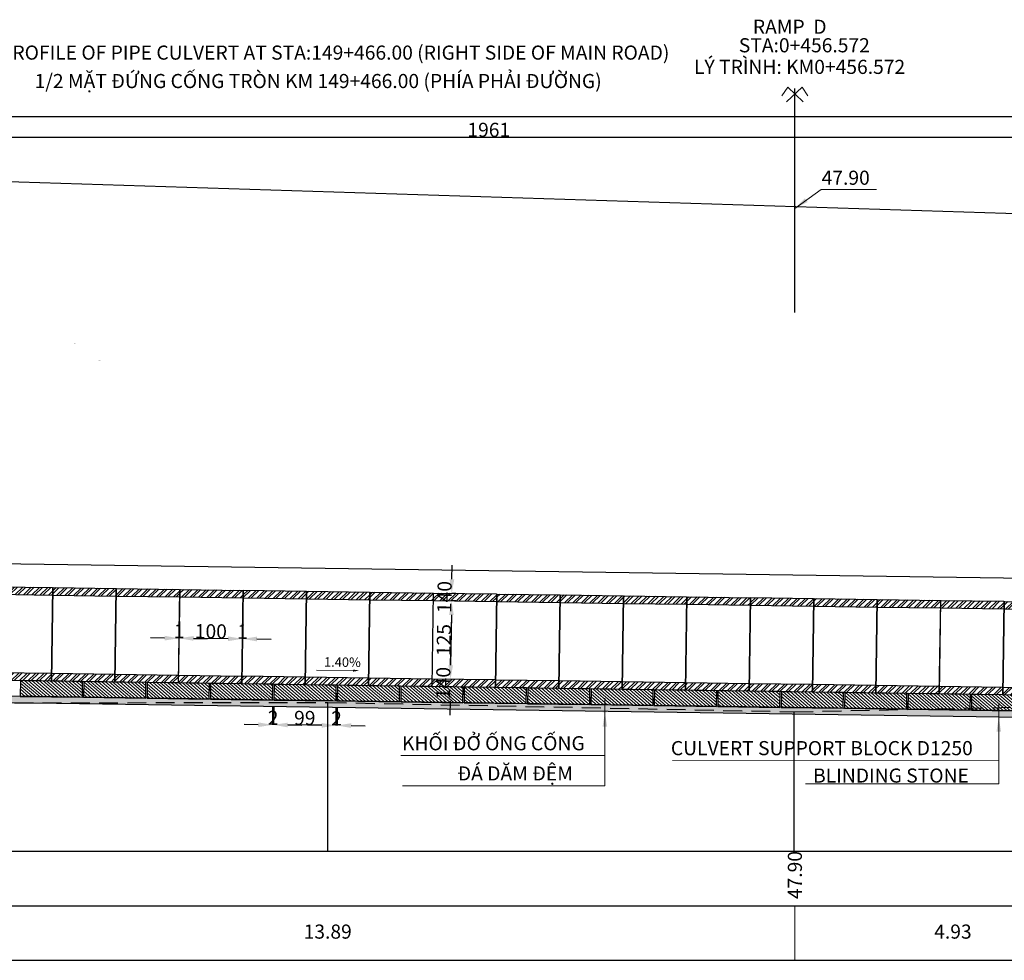
# Model space of a CAD drawing. Units: feet. Extents: x 481262 to 523008, y 2438465 to 2457483.
# Drawn here: x 498045 to 499613, y 2440925 to 2442423 of the extents above; entities that cross this region are included whole.
import ezdxf
from ezdxf.enums import TextEntityAlignment as Align

# ---------------------------------------------------------------- set-up
doc = ezdxf.new("R2010")
doc.units = ezdxf.units.FT
doc.header["$MEASUREMENT"] = 0
doc.header["$PDMODE"] = 35
doc.header["$PDSIZE"] = 5
doc.linetypes.add('HIDDEN', pattern=[0.375, 0.25, -0.125])
for name, color, linetype in [('BLOCK', 8, 'Continuous'), ('DIM', 8, 'Continuous'), ('DONG2', 8, 'Continuous'), ('HATCH', 8, 'Continuous'), ('TEXT', 4, 'Continuous'), ('TLFIL', 7, 'Continuous')]:
    doc.layers.add(name, color=color, linetype=linetype)
for name, color, linetype, lineweight in [('GHI CHU 1', 8, 'Continuous', 13), ('GHI CHU 2', 2, 'Continuous', 13), ('KICH THUOC', 8, 'Continuous', 13), ('MAT CAT', 49, 'Continuous', 5), ('NET CO BAN 1', 4, 'Continuous', 30), ('NET CO BAN 2', 3, 'Continuous', 30), ('NET CO BAN 3', 1, 'Continuous', 30), ('NET CO BAN 4', 6, 'Continuous', 30), ('NET CO BAN 5', 5, 'Continuous', 30), ('TIEU DE', 40, 'Continuous', 30)]:
    doc.layers.add(name, color=color, linetype=linetype, lineweight=lineweight)
doc.styles.add('100', font='vnsimli.shx', dxfattribs={"width": 0.7, "height": 15})
doc.styles.add('ARIAL', font='ARIAL.TTF')
doc.styles.get("Standard").update_dxf_attribs({"font": 'ARIAL.TTF'})
doc.dimstyles.new('100$7', dxfattribs={"dimtxt": 15, "dimasz": 6, "dimexe": 8, "dimexo": 14, "dimgap": 5, "dimtad": 1, "dimdec": 0, "dimlfac": 10, "dimrnd": 0.0005, "dimzin": 12, "dimdsep": 46, "dimtxsty": '100', "dimcen": 12, "dimclrd": 8, "dimclre": 256, "dimclrt": 7, "dimadec": 0, "dimazin": 1, "dimtfac": 1, "dimtdec": 0, "dimtix": 1, "dimtmove": 2, "dimatfit": 3, "dimfxl": 0, "dimtolj": 1, "dimtzin": 0, "dimlwd": 9, "dimlwe": 9, "dimarcsym": 0})
doc.dimstyles.new('TA_150', dxfattribs={"dimtxt": 22.5, "dimasz": 22.5, "dimexe": 0.05, "dimexo": 0.05, "dimgap": 0.02, "dimtad": 1, "dimdec": 0, "dimzin": 0, "dimdsep": 46, "dimtxsty": 'ARIAL', "dimcen": 0.09, "dimclrd": 9, "dimclre": 8, "dimclrt": 2, "dimaunit": 1, "dimadec": 3, "dimazin": 0, "dimtfac": 1, "dimtdec": 0, "dimtix": 1, "dimtofl": 0, "dimtmove": 1, "dimatfit": 3, "dimfxl": 0, "dimtolj": 1, "dimtzin": 0, "dimarcsym": 0})
pattern_1 = [(45, (-502382.753, -2441482.886), (-6.629126074, 6.629126074), []), (45, (-502378.334, -2441482.886), (-6.629126074, 6.629126074), [])]

# ---------------------------------------------------------------- blocks, each defined once
blk = doc.blocks.new('*D27')
at = {"layer": 'Defpoints', "color": 0, "ltscale": 50}
for p in [(499772.9, 2442235.9), (497811.9, 2442199.8), (499772.9, 2442199.8)]:
    blk.add_point(p, dxfattribs=at)
at = {"layer": 'DIM', "color": 8, "lineweight": -2, "ltscale": 50}
for p, q in [((497811.9, 2442199.8), (497811.9, 2442235.9)), ((499772.9, 2442199.8), (499772.9, 2442235.9))]:
    blk.add_line(p, q, dxfattribs=at)
at = {"layer": 'DIM', "color": 9, "lineweight": -2, "ltscale": 50}
blk.add_line((497834.4, 2442235.9), (499750.4, 2442235.9), dxfattribs=at)
at = {"layer": 'DIM', "color": 9, "ltscale": 50}
for points in [[(497834.4, 2442239.6), (497834.4, 2442232.1), (497811.9, 2442235.9)], [(499750.4, 2442239.6), (499750.4, 2442232.1), (499772.9, 2442235.9)]]:
    blk.add_solid(points, dxfattribs=at)
at = {"layer": 'DIM', "color": 2, "ltscale": 50, "insert": (498792.4, 2442247.4), "char_height": 22.5, "attachment_point": 5, "style": 'ARIAL'}
blk.add_mtext('\\A1;1961', dxfattribs=at)
blk = doc.blocks.new('*D29')
at = {"layer": 'Defpoints', "color": 0, "ltscale": 50}
for p in [(494665, 2442268.1), (494665, 2442199.8), (501026.4, 2442199.8)]:
    blk.add_point(p, dxfattribs=at)
at = {"layer": 'DIM', "color": 8, "lineweight": -2, "ltscale": 50}
for p, q in [((494665, 2442199.8), (494665, 2442268.2)), ((501026.4, 2442199.8), (501026.4, 2442268.2))]:
    blk.add_line(p, q, dxfattribs=at)
at = {"layer": 'DIM', "color": 9, "lineweight": -2, "ltscale": 50}
blk.add_line((501003.9, 2442268.1), (494687.5, 2442268.1), dxfattribs=at)
at = {"layer": 'DIM', "color": 9, "ltscale": 50}
for points in [[(494687.5, 2442271.9), (494687.5, 2442264.4), (494665, 2442268.1)], [(501003.9, 2442271.9), (501003.9, 2442264.4), (501026.4, 2442268.1)]]:
    blk.add_solid(points, dxfattribs=at)
at = {"layer": 'DIM', "color": 2, "ltscale": 50, "insert": (497845.7, 2442279.7), "char_height": 22.5, "attachment_point": 5, "style": 'ARIAL'}
blk.add_mtext('\\A1;6361', dxfattribs=at)
blk = doc.blocks.new('*D105')
at = {"layer": 'Defpoints', "color": 0, "ltscale": 50}
for p in [(494665, 2441568.1), (501026.9, 2441513.3), (501026.4, 2441476)]:
    blk.add_point(p, dxfattribs=at)
at = {"layer": 'DIM', "color": 8, "lineweight": -2, "ltscale": 50}
for p, q in [((494665, 2441568.1), (494665.5, 2441605.4)), ((501026.4, 2441476), (501026.9, 2441513.3))]:
    blk.add_line(p, q, dxfattribs=at)
at = {"layer": 'DIM', "color": 9, "lineweight": -2, "ltscale": 50}
blk.add_line((494688, 2441605), (501004.4, 2441513.6), dxfattribs=at)
at = {"layer": 'DIM', "color": 9, "ltscale": 50}
for points in [[(494688.1, 2441608.8), (494688, 2441601.3), (494665.5, 2441605.4)], [(501004.5, 2441517.4), (501004.4, 2441509.9), (501026.9, 2441513.3)]]:
    blk.add_solid(points, dxfattribs=at)
at = {"layer": 'DIM', "color": 2, "ltscale": 50, "insert": (497846.4, 2441570.8), "char_height": 22.5, "attachment_point": 5, "rotation": 359.1708, "style": 'ARIAL'}
blk.add_mtext('\\A1;6362', dxfattribs=at)
blk = doc.blocks.new('D1250-L1000')
at = {"layer": 'MAT CAT', "ltscale": 50}
h = blk.add_hatch(dxfattribs=at)
h.set_pattern_fill('ANSI32', color=8, scale=25, style=0)
h.set_pattern_definition(pattern_1)
h.paths.add_polyline_path([(50, 137), (50, 149), (-50, 149), (-50, 137)])
h = blk.add_hatch(dxfattribs=at)
h.set_pattern_fill('ANSI32', color=8, scale=25, style=0)
h.set_pattern_definition(pattern_1)
h.paths.add_polyline_path([(50, 0), (50, 12), (-50, 12), (-50, 0)])
at = {"layer": 'NET CO BAN 2', "ltscale": 50}
for p, q in [((-50, 149), (50, 149)), ((-50, 0), (-50, 149)), ((50, 149), (50, 0)), ((50, 0), (-50, 0))]:
    blk.add_line(p, q, dxfattribs=at)
at = {"layer": 'NET CO BAN 4', "ltscale": 50}
for p, q in [((-50, 137), (50, 137)), ((50, 12), (-50, 12))]:
    blk.add_line(p, q, dxfattribs=at)
blk = doc.blocks.new('GOI CONG D1250')
at = {"layer": 'MAT CAT', "ltscale": 50}
h = blk.add_hatch(dxfattribs=at)
h.set_pattern_fill('ANSI31', color=8, scale=30, angle=95, style=0)
h.set_pattern_definition([(140, (1810.5, -288.8072), (-2.4104535, -2.872667), [])])
h.paths.add_polyline_path([(-49.5, 0), (49.5, 0), (49.5, 25), (-49.5, 25)])
at = {"layer": 'NET CO BAN 1', "ltscale": 50}
blk.add_lwpolyline([(-49.5, 0), (49.5, 0), (49.5, 25), (-49.5, 25)], close=True, dxfattribs=at)
blk = doc.blocks.new('*D113')
at = {"layer": 'Defpoints', "color": 0, "ltscale": 50}
for p in [(498740.3, 2441509.1), (498733.2, 2441497.2), (498740.1, 2441497.1)]:
    blk.add_point(p, dxfattribs=at)
at = {"layer": 'DIM', "color": 9, "lineweight": -2, "ltscale": 50}
for p, q in [((498733.7, 2441531.7), (498734, 2441554.2)), ((498732.9, 2441474.7), (498732.6, 2441452.2))]:
    blk.add_line(p, q, dxfattribs=at)
at = {"layer": 'DIM', "color": 8, "lineweight": -2, "ltscale": 50}
for p, q in [((498740.2, 2441509.1), (498733.3, 2441509.2)), ((498740.1, 2441497.1), (498733.2, 2441497.2))]:
    blk.add_line(p, q, dxfattribs=at)
at = {"layer": 'DIM', "color": 9, "ltscale": 50}
for points in [[(498730, 2441531.7), (498737.5, 2441531.6), (498733.4, 2441509.2)], [(498729.1, 2441474.7), (498736.6, 2441474.6), (498733.2, 2441497.2)]]:
    blk.add_solid(points, dxfattribs=at)
at = {"layer": 'DIM', "color": 2, "ltscale": 50, "insert": (498721.8, 2441503.3), "char_height": 22.5, "attachment_point": 5, "rotation": 89.171, "style": 'ARIAL'}
blk.add_mtext('\\A1;140', dxfattribs=at)
blk = doc.blocks.new('*D114')
at = {"layer": 'Defpoints', "color": 0, "ltscale": 50}
for p in [(498740.1, 2441497.1), (498731.4, 2441372.2), (498731.4, 2441372.2)]:
    blk.add_point(p, dxfattribs=at)
at = {"layer": 'DIM', "color": 8, "lineweight": -2, "ltscale": 50}
blk.add_line((498740.1, 2441497.1), (498733.2, 2441497.2), dxfattribs=at)
at = {"layer": 'DIM', "color": 9, "lineweight": -2, "ltscale": 50}
blk.add_line((498732.9, 2441474.7), (498731.7, 2441394.7), dxfattribs=at)
at = {"layer": 'DIM', "color": 9, "ltscale": 50}
for points in [[(498729.1, 2441474.7), (498736.6, 2441474.6), (498733.2, 2441497.2)], [(498728, 2441394.7), (498735.5, 2441394.6), (498731.4, 2441372.2)]]:
    blk.add_solid(points, dxfattribs=at)
at = {"layer": 'DIM', "color": 2, "ltscale": 50, "insert": (498720.8, 2441434.8), "char_height": 22.5, "attachment_point": 5, "rotation": 89.171, "style": 'ARIAL'}
blk.add_mtext('\\A1;125', dxfattribs=at)
blk = doc.blocks.new('*D115')
at = {"layer": 'Defpoints', "color": 0, "ltscale": 50}
for p in [(498731.2, 2441360.2), (498731.2, 2441360.2), (498731.4, 2441372.2)]:
    blk.add_point(p, dxfattribs=at)
at = {"layer": 'DIM', "color": 9, "lineweight": -2, "ltscale": 50}
for p, q in [((498731.7, 2441394.7), (498732.1, 2441417.2)), ((498730.9, 2441337.7), (498730.6, 2441315.2))]:
    blk.add_line(p, q, dxfattribs=at)
at = {"layer": 'DIM', "color": 9, "ltscale": 50}
for points in [[(498728, 2441394.7), (498735.5, 2441394.6), (498731.4, 2441372.2)], [(498727.2, 2441337.7), (498734.7, 2441337.6), (498731.2, 2441360.2)]]:
    blk.add_solid(points, dxfattribs=at)
at = {"layer": 'DIM', "color": 2, "ltscale": 50, "insert": (498719.8, 2441366.4), "char_height": 22.5, "attachment_point": 5, "rotation": 89.171, "style": 'ARIAL'}
blk.add_mtext('\\A1;140', dxfattribs=at)
blk = doc.blocks.new('*D116')
at = {"layer": 'Defpoints', "color": 0, "ltscale": 50}
for p in [(498549, 2441327.6), (498551, 2441327.6), (498548.8, 2441298.8)]:
    blk.add_point(p, dxfattribs=at)
at = {"layer": 'DIM', "color": 8, "lineweight": -2, "ltscale": 50}
for p, q in [((498549, 2441327.6), (498548.8, 2441298.7)), ((498551, 2441327.6), (498550.8, 2441298.7))]:
    blk.add_line(p, q, dxfattribs=at)
at = {"layer": 'DIM', "color": 9, "lineweight": -2, "ltscale": 50}
for p, q in [((498526.3, 2441299), (498503.8, 2441299.2)), ((498573.3, 2441298.5), (498595.8, 2441298.3))]:
    blk.add_line(p, q, dxfattribs=at)
at = {"layer": 'DIM', "color": 9, "ltscale": 50}
for points in [[(498526.3, 2441302.7), (498526.2, 2441295.2), (498548.8, 2441298.8)], [(498573.3, 2441302.3), (498573.2, 2441294.8), (498550.8, 2441298.7)]]:
    blk.add_solid(points, dxfattribs=at)
at = {"layer": 'DIM', "color": 2, "ltscale": 50, "insert": (498549.9, 2441310.1), "char_height": 22.5, "attachment_point": 5, "rotation": 359.4575, "style": 'ARIAL'}
blk.add_mtext('\\A1;2', dxfattribs=at)
blk = doc.blocks.new('*D117')
at = {"layer": 'Defpoints', "color": 0, "ltscale": 50}
for p in [(498450, 2441328.6), (498549, 2441327.6), (498449.8, 2441299.7)]:
    blk.add_point(p, dxfattribs=at)
at = {"layer": 'DIM', "color": 8, "lineweight": -2, "ltscale": 50}
for p, q in [((498450, 2441328.5), (498449.8, 2441299.7)), ((498549, 2441327.6), (498548.8, 2441298.7))]:
    blk.add_line(p, q, dxfattribs=at)
at = {"layer": 'DIM', "color": 9, "lineweight": -2, "ltscale": 50}
blk.add_line((498526.3, 2441299), (498472.3, 2441299.5), dxfattribs=at)
at = {"layer": 'DIM', "color": 9, "ltscale": 50}
for points in [[(498472.3, 2441303.2), (498472.2, 2441295.7), (498449.8, 2441299.7)], [(498526.3, 2441302.7), (498526.2, 2441295.2), (498548.8, 2441298.8)]]:
    blk.add_solid(points, dxfattribs=at)
at = {"layer": 'DIM', "color": 2, "ltscale": 50, "insert": (498499.4, 2441310.7), "char_height": 22.5, "attachment_point": 5, "rotation": 359.4575, "style": 'ARIAL'}
blk.add_mtext('\\A1;99', dxfattribs=at)
blk = doc.blocks.new('*D118')
at = {"layer": 'Defpoints', "color": 0, "ltscale": 50}
for p in [(498448, 2441328.6), (498450, 2441328.6), (498447.8, 2441299.7)]:
    blk.add_point(p, dxfattribs=at)
at = {"layer": 'DIM', "color": 8, "lineweight": -2, "ltscale": 50}
for p, q in [((498448, 2441328.5), (498447.8, 2441299.7)), ((498450, 2441328.5), (498449.8, 2441299.7))]:
    blk.add_line(p, q, dxfattribs=at)
at = {"layer": 'DIM', "color": 9, "lineweight": -2, "ltscale": 50}
for p, q in [((498425.3, 2441299.9), (498402.8, 2441300.1)), ((498472.3, 2441299.5), (498494.8, 2441299.3))]:
    blk.add_line(p, q, dxfattribs=at)
at = {"layer": 'DIM', "color": 9, "ltscale": 50}
for points in [[(498425.3, 2441303.7), (498425.2, 2441296.2), (498447.8, 2441299.7)], [(498472.3, 2441303.2), (498472.2, 2441295.7), (498449.8, 2441299.7)]]:
    blk.add_solid(points, dxfattribs=at)
at = {"layer": 'DIM', "color": 2, "ltscale": 50, "insert": (498448.9, 2441311), "char_height": 22.5, "attachment_point": 5, "rotation": 359.4575, "style": 'ARIAL'}
blk.add_mtext('\\A1;2', dxfattribs=at)
blk = doc.blocks.new('*D119')
at = {"layer": 'Defpoints', "color": 0, "ltscale": 50}
for p in [(498399.9, 2441460.7), (498400.9, 2441460.7), (498399.6, 2441436.7)]:
    blk.add_point(p, dxfattribs=at)
at = {"layer": 'DIM', "color": 8, "lineweight": -2, "ltscale": 50}
for p, q in [((498399.9, 2441460.6), (498399.6, 2441436.6)), ((498400.9, 2441460.6), (498400.6, 2441436.6))]:
    blk.add_line(p, q, dxfattribs=at)
at = {"layer": 'DIM', "color": 9, "lineweight": -2, "ltscale": 50}
for p, q in [((498377.1, 2441436.9), (498354.6, 2441437.1)), ((498423.1, 2441436.5), (498445.6, 2441436.2))]:
    blk.add_line(p, q, dxfattribs=at)
at = {"layer": 'DIM', "color": 9, "ltscale": 50}
for points in [[(498377.2, 2441440.6), (498377.1, 2441433.1), (498399.6, 2441436.7)], [(498423.2, 2441440.2), (498423.1, 2441432.7), (498400.6, 2441436.7)]]:
    blk.add_solid(points, dxfattribs=at)
at = {"layer": 'DIM', "color": 2, "ltscale": 50, "insert": (498400.2, 2441448), "char_height": 22.5, "attachment_point": 5, "rotation": 359.4575, "style": 'ARIAL'}
blk.add_mtext('\\A1;1', dxfattribs=at)
blk = doc.blocks.new('*D120')
at = {"layer": 'Defpoints', "color": 0, "ltscale": 50}
for p in [(498299.9, 2441461.6), (498399.9, 2441460.2), (498299.6, 2441437.6)]:
    blk.add_point(p, dxfattribs=at)
at = {"layer": 'DIM', "color": 8, "lineweight": -2, "ltscale": 50}
for p, q in [((498299.9, 2441461.6), (498299.6, 2441437.6)), ((498399.9, 2441460.1), (498399.6, 2441436.6))]:
    blk.add_line(p, q, dxfattribs=at)
at = {"layer": 'DIM', "color": 9, "lineweight": -2, "ltscale": 50}
blk.add_line((498377.1, 2441436.9), (498322.1, 2441437.4), dxfattribs=at)
at = {"layer": 'DIM', "color": 9, "ltscale": 50}
for points in [[(498322.2, 2441441.2), (498322.1, 2441433.7), (498299.6, 2441437.6)], [(498377.2, 2441440.6), (498377.1, 2441433.1), (498399.6, 2441436.7)]]:
    blk.add_solid(points, dxfattribs=at)
at = {"layer": 'DIM', "color": 2, "ltscale": 50, "insert": (498349.8, 2441448.7), "char_height": 22.5, "attachment_point": 5, "rotation": 359.4575, "style": 'ARIAL'}
blk.add_mtext('\\A1;100', dxfattribs=at)
blk = doc.blocks.new('*D121')
at = {"layer": 'Defpoints', "color": 0, "ltscale": 50}
for p in [(498298.9, 2441464.6), (498299.9, 2441464.6), (498298.7, 2441437.6)]:
    blk.add_point(p, dxfattribs=at)
at = {"layer": 'DIM', "color": 8, "lineweight": -2, "ltscale": 50}
for p, q in [((498298.9, 2441464.6), (498298.7, 2441437.6)), ((498299.9, 2441464.6), (498299.7, 2441437.6))]:
    blk.add_line(p, q, dxfattribs=at)
at = {"layer": 'DIM', "color": 9, "lineweight": -2, "ltscale": 50}
for p, q in [((498276.2, 2441437.9), (498253.7, 2441438.1)), ((498322.2, 2441437.4), (498344.7, 2441437.2))]:
    blk.add_line(p, q, dxfattribs=at)
at = {"layer": 'DIM', "color": 9, "ltscale": 50}
for points in [[(498276.2, 2441441.6), (498276.1, 2441434.1), (498298.7, 2441437.6)], [(498322.2, 2441441.2), (498322.1, 2441433.7), (498299.7, 2441437.6)]]:
    blk.add_solid(points, dxfattribs=at)
at = {"layer": 'DIM', "color": 2, "ltscale": 50, "insert": (498299.3, 2441448.9), "char_height": 22.5, "attachment_point": 5, "rotation": 359.4575, "style": 'ARIAL'}
blk.add_mtext('\\A1;1', dxfattribs=at)

msp = doc.modelspace()

# ---------------------------------------------------------------- hatches: boundary and pattern name
at = {"layer": 'HATCH', "ltscale": 50}
h = msp.add_hatch(dxfattribs=at)
h.set_pattern_fill('AR-CONC', color=8, angle=29.9575, style=0)
h.set_pattern_definition([(98.957522, (514728.4576, 2434524.204), (-6.4689754, 3.1610691), [0.75, -8.25]), (153.957522, (514728.4576, 2434524.204), (5.0676558, 5.7291673), [0.6, -6.6]), (48.506122, (514727.9185, 2434524.467), (-1.4013264, 8.8902353), [0.637402, -7.011421]), (102.77332, (514729.489, 2434525.917), (-9.9975012, 4.085336), [1.125, -12.375]), (52.32192, (514728.656, 2434526.258), (-2.984785, 13.165905), [0.956103, -10.51713]), (157.77332, (514729.489, 2434525.917), (-2.984775, 13.1659075), [0.9, -9.9]), (127.957522, (514728.374, 2434526.005), (-7.19041, -0.3714882), [0.75, -8.25]), (182.957522, (514728.374, 2434526.005), (1.6547162, 7.467691), [0.6, -6.6]), (77.506122, (514727.775, 2434525.974), (-5.5356993, 7.0961984), [0.637402, -7.011421]), (111.457522, (514728.4576, 2434524.2039), (1.61246128, 2.9148905), [0, -6.52, 0, -6.7, 0, -6.625]), (141.457522, (514728.4576, 2434524.204), (-0.22006457, 4.73584096), [0, -3.82, 0, -6.37, 0, -2.525]), (181.457522, (514730.3682, 2434523.054), (-4.69002125, 2.5595336), [0, -2.5, 0, -7.8, 0, -10.35]), (191.457522, (514731.225, 2434522.5382), (-4.4804382, 3.8650208), [0, -3.25, 0, -5.18, 0, -7.35])])
h.paths.add_polyline_path([(494734.7, 2441393), (494734.6, 2441383), (500923.3, 2441293.5), (500923.4, 2441303.5)])

# ---------------------------------------------------------------- linework, layer by layer
at = {"color": 3}
msp.add_line((499279.9, 2441956.6), (499279.9, 2442313.1), dxfattribs=at)
at = {"layer": 'DONG2'}
for p, q in [((498535.9, 2441098.3), (498535.9, 2441335.5)), ((499278.9, 2441098.3), (499278.9, 2441320.5))]:
    msp.add_line(p, q, dxfattribs=at)
at = {"layer": 'GHI CHU 1', "ltscale": 50}
msp.add_lwpolyline([(498576.4, 2441386.2), (498518, 2441386.7)], dxfattribs=at)
msp.add_solid([(498576.4, 2441384.5), (498586.4, 2441386.1), (498576.5, 2441387.9)], dxfattribs=at)
at = {"layer": 'GHI CHU 2', "color": 7}
msp.add_line((499279.9, 2441011.2), (499279.9, 2440924.7), dxfattribs=at)
at = {"layer": 'KICH THUOC', "color": 3, "ltscale": 50}
for points in [[(499259.2, 2442301.8), (499268.5, 2442315.2), (499292.9, 2442292)], [(499300.5, 2442301.8), (499291.3, 2442315.2), (499266.8, 2442292)]]:
    msp.add_lwpolyline(points, dxfattribs=at)
at = {"layer": 'NET CO BAN 3', "ltscale": 50}
msp.add_lwpolyline([(494734.7, 2441393), (494734.6, 2441383), (500923.3, 2441293.5), (500923.4, 2441303.5)], close=True, dxfattribs=at)
at = {"layer": 'NET CO BAN 5', "color": 3, "linetype": 'HIDDEN', "ltscale": 120}
msp.add_lwpolyline([(492348.9, 2441597.5), (492520.9, 2441558.5), (492643.9, 2441552.5), (493988.9, 2441484.5), (494024.9, 2441448.5), (494594.9, 2441464.5), (495192.9, 2441473.5), (495327.9, 2441432.5), (495549.9, 2441430.5), (496189.9, 2441432.5), (496340.9, 2441410.5), (496342.9, 2441410.5), (496662.9, 2441417.5), (497130.9, 2441419.5), (497519.9, 2441410.5), (497598.9, 2441341.5), (497811.9, 2441334.5), (498535.9, 2441335.5), (499278.9, 2441320.5), (499858.9, 2441332.5)], dxfattribs=at)
at = {"layer": 'TIEU DE', "color": 7, "ltscale": 50}
for p, q in [((493480.6, 2441098.3), (503966, 2441098.3)), ((493389.1, 2441011.2), (503978.3, 2441011.2)), ((493389.1, 2440924.7), (503978.3, 2440924.7)), ((493389.1, 2440924.7), (503978.3, 2440924.7))]:
    msp.add_line(p, q, dxfattribs=at)
at = {"layer": 'TLFIL', "ltscale": 50}
msp.add_line((497891.2, 2442169.5), (499772.2, 2442109.9), dxfattribs=at)

# ---------------------------------------------------------------- block references
at = {"layer": 'BLOCK', "rotation": 359.1710455023506}
for name, p in [('D1250-L1000', (498045.5, 2441370.1)), ('D1250-L1000', (498146.5, 2441368.6)), ('D1250-L1000', (498247.5, 2441367.2)), ('D1250-L1000', (498348.5, 2441365.7)), ('D1250-L1000', (498449.5, 2441364.3)), ('D1250-L1000', (498550.5, 2441362.8)), ('D1250-L1000', (498651.5, 2441361.3)), ('D1250-L1000', (498752.4, 2441359.9)), ('D1250-L1000', (498853.4, 2441358.4)), ('D1250-L1000', (498954.4, 2441357)), ('D1250-L1000', (499055.4, 2441355.5)), ('D1250-L1000', (499156.4, 2441354)), ('D1250-L1000', (499257.4, 2441352.6)), ('D1250-L1000', (499358.4, 2441351.1)), ('D1250-L1000', (499459.4, 2441349.7)), ('D1250-L1000', (499560.4, 2441348.2)), ('D1250-L1000', (499661.4, 2441346.7)), ('GOI CONG D1250', (498095.7, 2441344.4)), ('GOI CONG D1250', (498196.6, 2441342.9)), ('GOI CONG D1250', (498297.6, 2441341.5)), ('GOI CONG D1250', (498398.6, 2441340)), ('GOI CONG D1250', (498499.6, 2441338.5)), ('GOI CONG D1250', (498600.6, 2441337.1)), ('GOI CONG D1250', (498701.6, 2441335.6)), ('GOI CONG D1250', (498802.6, 2441334.2)), ('GOI CONG D1250', (498903.6, 2441332.7)), ('GOI CONG D1250', (499004.6, 2441331.2)), ('GOI CONG D1250', (499105.5, 2441329.8)), ('GOI CONG D1250', (499206.5, 2441328.3)), ('GOI CONG D1250', (499307.5, 2441326.8)), ('GOI CONG D1250', (499408.5, 2441325.4)), ('GOI CONG D1250', (499509.5, 2441323.9)), ('GOI CONG D1250', (499610.5, 2441322.5))]:
    msp.add_blockref(name, p, dxfattribs=at)

# ---------------------------------------------------------------- texts
at = {"layer": 'TEXT', "color": 7, "ltscale": 50, "style": 'ARIAL'}
for s, p in [('RAMP  D', (499213, 2442400.4)), ('STA:0+456.572', (499190.6, 2442370.9)), ('LÝ TRÌNH: KM0+456.572', (499119.3, 2442336.5)), ('47.90', (499322.5, 2442159.9)), ('KHỐI ĐỞ ỐNG CỐNG', (498654.2, 2441259.2)), ('CULVERT SUPPORT BLOCK D1250', (499082.4, 2441251.4)), ('ĐÁ DĂM ĐỆM', (498742.5, 2441211.1)), ('BLINDING STONE', (499308.9, 2441207.7))]:
    msp.add_text(s, height=22.5, dxfattribs=at).set_placement(p)
for s, p in [('1/2 PROFILE OF PIPE CULVERT AT STA:149+466.00 (RIGHT SIDE OF MAIN ROAD)', (498520.7, 2442352.2)), ('1/2 MẶT ĐỨNG CỐNG TRÒN KM 149+466.00 (PHÍA PHẢI ĐƯỜNG)', (498520.7, 2442306.9))]:
    msp.add_text(s, height=22.5, dxfattribs=at).set_placement(p, align=Align.BOTTOM_CENTER)
at = {"layer": 'TEXT', "ltscale": 50}
for p in [(498133.3, 2441908), (498172.1, 2441880.4)]:
    msp.add_text('i=5000.00%', height=0.4, rotation=181.1458, dxfattribs=at).set_placement(p, align=Align.BOTTOM_CENTER)
at = {"layer": 'TEXT', "color": 3, "ltscale": 50, "style": 'ARIAL'}
msp.add_text('1.40%%%', height=15, rotation=359.4575, dxfattribs=at).set_placement((498530, 2441392.4))
at = {"layer": 'TEXT', "color": 7, "ltscale": 50, "style": 'ARIAL'}
msp.add_text('47.90', height=22.5, rotation=90, dxfattribs=at).set_placement((499279.9, 2441098.8), align=Align.MIDDLE_RIGHT)
for s, p in [('13.89', (498535.9, 2440967.5)), ('4.93', (499531.6, 2440967.5))]:
    msp.add_text(s, height=22.5, dxfattribs=at).set_placement(p, align=Align.MIDDLE)

# ---------------------------------------------------------------- dimensions: what is measured, and where the dimension line sits
at = {"layer": 'DIM', "ltscale": 50}
for base, p1, p2, picture, middle in [((494665, 2442268.1), (501026.4, 2442199.8), (494665, 2442199.8), '*D29', (497845.7, 2442279.7)), ((499772.9, 2442235.9), (497811.9, 2442199.8), (499772.9, 2442199.8), '*D27', (498792.4, 2442247.4))]:
    dim = msp.add_linear_dim(base=base, p1=p1, p2=p2, dimstyle='TA_150', dxfattribs=at)
    dim.commit()
    dim.dimension.update_dxf_attribs({"geometry": picture, "text_midpoint": middle})
dim = msp.add_aligned_dim(p1=(494665, 2441568.1), p2=(501026.4, 2441476), distance=37.3, dimstyle='TA_150', dxfattribs=at)
dim.commit()
dim.dimension.update_dxf_attribs({"geometry": '*D105', "text_midpoint": (497846.4, 2441570.8)})
dim = msp.add_aligned_dim(p1=(498740.3, 2441509.1), p2=(498740.1, 2441497.1), distance=-6.9, text='140', dimstyle='TA_150', dxfattribs=at)
dim.commit()
dim.dimension.update_dxf_attribs({"geometry": '*D113', "text_midpoint": (498721.8, 2441503.3)})
for base, p1, p2, angle, picture, middle in [((498731.4, 2441372.2), (498740.1, 2441497.1), (498731.4, 2441372.2), 89.171, '*D114', (498720.8, 2441434.8)), ((498298.7, 2441437.6), (498299.9, 2441464.6), (498298.9, 2441464.6), 179.4575, '*D121', (498299.3, 2441448.9)), ((498299.6, 2441437.6), (498399.9, 2441460.2), (498299.9, 2441461.6), 179.4575, '*D120', (498349.8, 2441448.7)), ((498399.6, 2441436.7), (498400.9, 2441460.7), (498399.9, 2441460.7), 179.4575, '*D119', (498400.2, 2441448)), ((498447.8, 2441299.7), (498450, 2441328.6), (498448, 2441328.6), 179.4575, '*D118', (498448.9, 2441311)), ((498449.8, 2441299.7), (498549, 2441327.6), (498450, 2441328.6), 179.4575, '*D117', (498499.4, 2441310.7)), ((498548.8, 2441298.8), (498551, 2441327.6), (498549, 2441327.6), 179.4575, '*D116', (498549.9, 2441310.1))]:
    dim = msp.add_linear_dim(base=base, p1=p1, p2=p2, angle=angle, dimstyle='TA_150', dxfattribs=at)
    dim.commit()
    dim.dimension.update_dxf_attribs({"geometry": picture, "text_midpoint": middle})
dim = msp.add_linear_dim(base=(498731.2, 2441360.2), p1=(498731.4, 2441372.2), p2=(498731.2, 2441360.2), angle=89.171, text='140', dimstyle='TA_150', dxfattribs=at)
dim.commit()
dim.dimension.update_dxf_attribs({"geometry": '*D115', "text_midpoint": (498719.8, 2441366.4)})

# ---------------------------------------------------------------- leaders
for points, override in [([(499279.9, 2442122.3), (499321.5, 2442152.4), (499410, 2442152.4)], {"dimasz": 22.5}), ([(498977.3, 2441342.3), (498977.4, 2441251.1), (498652.4, 2441250.8)], {"dimasz": 22.5}), ([(499604.6, 2441334.6), (499604.7, 2441243.4), (499084.8, 2441243)], {"dimgap": 5, "dimtad": 1}), ([(498977.3, 2441319.4), (498977.4, 2441202.6), (498654.8, 2441202.5)], {"dimasz": 22.5}), ([(499604.6, 2441311.6), (499604.7, 2441205.9), (499297, 2441205.7)], {"dimasz": 22.5})]:
    msp.add_leader(points, dimstyle='100$7', override=override, dxfattribs=at)

doc.saveas('drawing.dxf')
